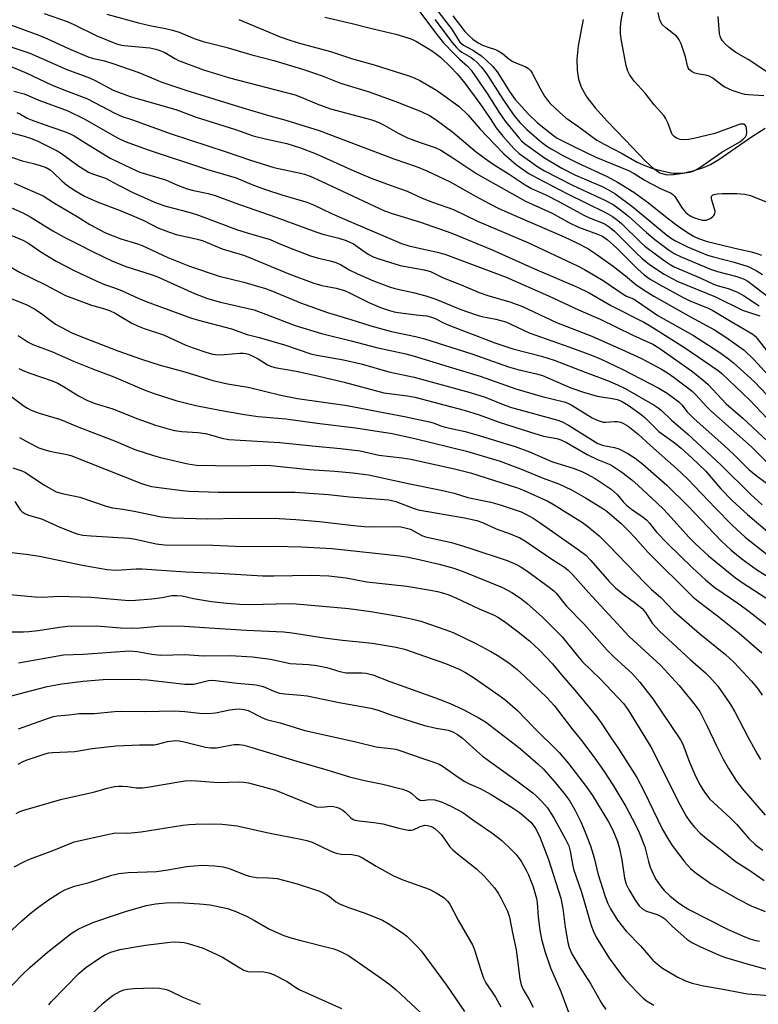
# Model space of a CAD drawing. Units: inches. Extents: x 1243763 to 1249763, y 489456 to 493456.
# Drawn here: x 1245159 to 1245363, y 492254 to 492525 of the extents above; entities that cross this region are included whole.
import ezdxf

# ---------------------------------------------------------------- set-up
doc = ezdxf.new("R2010")
doc.units = ezdxf.units.IN
doc.header["$MEASUREMENT"] = 0
doc.layers.add('HYDRO-Single Line Stream', color=4, linetype='Continuous')
doc.layers.add('Undefined', color=1, linetype='Continuous')

msp = doc.modelspace()

# ---------------------------------------------------------------- linework, layer by layer
at = {"layer": 'HYDRO-Single Line Stream'}
msp.add_lwpolyline([(1245314.37, 492525.16), (1245313.04, 492517.93), (1245312.71, 492514.28), (1245312.74, 492511.21), (1245313.1, 492508.71), (1245313.84, 492506.53), (1245315.45, 492503.8), (1245317.69, 492500.86), (1245320.99, 492497.13), (1245325.95, 492491.99), (1245331.66, 492486.06), (1245333.67, 492484.2), (1245335.57, 492482.91), (1245337.46, 492482.36), (1245339.29, 492482.42), (1245341.92, 492482.82), (1245345.01, 492483.53), (1245347.59, 492484.34), (1245349.5, 492485.22), (1245351.84, 492486.6), (1245360.78, 492492.82), (1245364.6, 492495.18)], dxfattribs=at)
at = {"layer": 'Undefined'}
for points, elevation in [([(1245152.99, 492524.98), (1245164.39, 492520.85), (1245166.72, 492519.89), (1245172.53, 492517.19), (1245178.17, 492514.8), (1245179.45, 492514.43), (1245182.5, 492513.76), (1245184.76, 492513.03), (1245191.96, 492510.53), (1245198.29, 492507.87), (1245205.17, 492505.62), (1245220.58, 492500.78), (1245228.01, 492498.58), (1245232.47, 492497.45), (1245241.62, 492494.59), (1245262.24, 492486.8), (1245268.62, 492484.53), (1245271.28, 492483.49), (1245277.77, 492480.42), (1245284.69, 492476.46), (1245288.53, 492474.4), (1245291.17, 492473.08), (1245297.05, 492470.48), (1245309.2, 492465.28), (1245312.89, 492463.5), (1245315.69, 492462), (1245317.67, 492460.76), (1245322.67, 492457.2), (1245326.1, 492454.48), (1245328.89, 492452.13), (1245331.19, 492450.52), (1245333.88, 492448.87), (1245343.98, 492443.21), (1245350.57, 492439.63), (1245353.76, 492437.56), (1245358.77, 492433.96), (1245361.57, 492431.36), (1245368.24, 492423.99)], 210), ([(1245165.79, 492526.84), (1245172.15, 492524.59), (1245173.98, 492523.8), (1245180.35, 492520.7), (1245185.73, 492518.48), (1245186.79, 492518.19), (1245187.88, 492518.01), (1245194.92, 492517.32), (1245196.65, 492517.02), (1245197.75, 492516.63), (1245199.09, 492516.04), (1245201.86, 492514.43), (1245202.9, 492513.91), (1245209.74, 492511.29), (1245216.93, 492509.12), (1245234.98, 492504.37), (1245236.66, 492503.78), (1245240.96, 492501.94), (1245244.79, 492500.58), (1245255.11, 492497.82), (1245256.47, 492497.41), (1245258.04, 492496.78), (1245259.53, 492496.04), (1245263.43, 492493.83), (1245265.95, 492492.59), (1245269.48, 492491.22), (1245273.61, 492489.84), (1245275.18, 492489.12), (1245278.46, 492487.07), (1245285.09, 492482.65), (1245298.51, 492475.1), (1245305.82, 492471.77), (1245310.45, 492469.24), (1245313.12, 492467.89), (1245318.34, 492466.03), (1245319.77, 492465.4), (1245321.13, 492464.43), (1245323.49, 492462.35), (1245329.45, 492456.3), (1245331.27, 492454.8), (1245332.89, 492453.61), (1245335.31, 492452.19), (1245341.95, 492448.54), (1245343.67, 492447.74), (1245348.87, 492445.57), (1245350.13, 492444.96), (1245355.22, 492441.86), (1245361.14, 492438.4), (1245361.8, 492437.88), (1245362.38, 492437.26), (1245368.07, 492429.99)], 208), ([(1245183.14, 492526.64), (1245191.81, 492524.23), (1245194.94, 492523.5), (1245199.29, 492522.7), (1245201.17, 492522.27), (1245203, 492521.66), (1245207.15, 492519.98), (1245209.65, 492519.07), (1245215.95, 492517.51), (1245223.06, 492515.43), (1245229.14, 492513.91), (1245236.74, 492511.59), (1245240.35, 492510.4), (1245242.5, 492509.62), (1245247.48, 492507.61), (1245255.38, 492505.25), (1245263.26, 492502.38), (1245269.71, 492499.79), (1245272.02, 492498.7), (1245273.91, 492497.5), (1245278.44, 492494.08), (1245285.04, 492488.62), (1245287.39, 492486.83), (1245289.64, 492485.27), (1245294, 492482.51), (1245298.43, 492479.58), (1245300.16, 492478.62), (1245304.29, 492476.73), (1245307.33, 492475.22), (1245314.74, 492471.14), (1245316.2, 492470.48), (1245319.46, 492469.19), (1245320.47, 492468.7), (1245321.57, 492468.05), (1245323.05, 492466.82), (1245329.01, 492460.81), (1245330.69, 492459.25), (1245332.74, 492457.66), (1245336.76, 492454.98), (1245338.72, 492453.85), (1245340.48, 492452.98), (1245350.86, 492448.75), (1245358.34, 492445.06), (1245359.45, 492444.63), (1245363.12, 492443.46)], 206), ([(1245219.49, 492525.16), (1245230.88, 492520.44), (1245233.82, 492519.38), (1245236.23, 492518.64), (1245244.8, 492516.37), (1245250.82, 492514.29), (1245256.77, 492512.64), (1245266.35, 492509.64), (1245267.86, 492509.07), (1245269.36, 492508.37), (1245273.94, 492505.66), (1245275.92, 492504.35), (1245280.23, 492501.17), (1245282.74, 492498.8), (1245286.06, 492494.92), (1245290.03, 492490.67), (1245292.54, 492488.12), (1245296.02, 492485.14), (1245299.47, 492482.75), (1245301.65, 492481.48), (1245310.07, 492477.07), (1245320.57, 492471.95), (1245322.51, 492470.88), (1245323.92, 492469.86), (1245324.98, 492468.96), (1245330.31, 492463.68), (1245331.4, 492462.69), (1245336.76, 492458.68), (1245338.35, 492457.6), (1245339.51, 492457.02), (1245346.82, 492453.87), (1245350.38, 492452.21), (1245351.61, 492451.77), (1245354.39, 492451.03), (1245356.94, 492450.03), (1245358.59, 492449.09), (1245362.95, 492446.24)], 204), ([(1245243.21, 492525.86), (1245250.75, 492524.12), (1245256.51, 492522.59), (1245262.81, 492521.16), (1245266.09, 492520.16), (1245267.15, 492519.74), (1245268.43, 492519.07), (1245271.72, 492517.22), (1245272.91, 492516.46), (1245275.1, 492514.79), (1245277.97, 492512.07), (1245279.72, 492510.17), (1245281.78, 492507.64), (1245285.88, 492502.04), (1245288.59, 492498.16), (1245290.43, 492495.35), (1245292.24, 492493.01), (1245295.42, 492489.48), (1245296.81, 492488.26), (1245298.32, 492487.12), (1245301.94, 492484.56), (1245303.73, 492483.49), (1245311.45, 492479.53), (1245320.36, 492475.38), (1245322.72, 492474.15), (1245324.35, 492472.99), (1245326.9, 492470.95), (1245331.83, 492466.47), (1245334.14, 492464.51), (1245337.85, 492461.74), (1245339.47, 492460.68), (1245341.39, 492459.73), (1245349.51, 492456.3), (1245351.43, 492455.68), (1245356.76, 492454.3), (1245358.82, 492453.58), (1245359.76, 492453.03), (1245360.96, 492452.15), (1245366.48, 492447.88)], 202), ([(1245156.95, 492512.08), (1245161.04, 492510.37), (1245168.07, 492507.08), (1245172.46, 492505.3), (1245177.59, 492503.38), (1245185.28, 492499.31), (1245187.29, 492498.42), (1245190.16, 492497.47), (1245200.82, 492493.65), (1245216.01, 492488.7), (1245222.4, 492486.46), (1245229.1, 492484.37), (1245236.52, 492482.79), (1245237.63, 492482.49), (1245239.18, 492481.94), (1245242.33, 492480.55), (1245259.64, 492472.45), (1245261.76, 492471.7), (1245269.54, 492469.27), (1245278.17, 492466.28), (1245289.37, 492461.69), (1245300.99, 492456.46), (1245312.87, 492451.34), (1245316.07, 492449.85), (1245322.21, 492446.22), (1245331.11, 492441.68), (1245332.85, 492440.71), (1245342.34, 492434.74), (1245351.59, 492428.41), (1245352.6, 492427.53), (1245360.31, 492420.25), (1245365.14, 492415.12)], 214), ([(1245157.49, 492505.46), (1245160.32, 492504.66), (1245164.39, 492502.96), (1245172.37, 492500.03), (1245176.81, 492497.82), (1245186, 492492.57), (1245188.15, 492491.57), (1245194.54, 492489.26), (1245210.61, 492483.88), (1245218.71, 492481.5), (1245223.52, 492479.53), (1245227.13, 492478.18), (1245231.33, 492476.86), (1245238.23, 492474.83), (1245240.07, 492474.07), (1245244.86, 492471.76), (1245248.65, 492470.08), (1245264.31, 492463.45), (1245266.36, 492462.8), (1245274.15, 492461.05), (1245276.24, 492460.47), (1245282.19, 492458.3), (1245293.21, 492454.12), (1245304.85, 492449), (1245313.14, 492445.13), (1245319.12, 492442.53), (1245328.11, 492438.11), (1245333.58, 492435.68), (1245335.27, 492434.61), (1245344.3, 492428.31), (1245347.43, 492425.85), (1245348.87, 492424.5), (1245353.79, 492419.23), (1245358.45, 492415.26), (1245366.59, 492407.64)], 216), ([(1245158.29, 492499.56), (1245159.28, 492499.11), (1245161.15, 492498.01), (1245162.5, 492497.41), (1245165.31, 492496.39), (1245171.2, 492494.43), (1245172.81, 492493.78), (1245174.09, 492493.08), (1245177.29, 492491.06), (1245184.02, 492486.98), (1245189.78, 492484.15), (1245192.21, 492483.08), (1245199.26, 492480.94), (1245202.55, 492479.48), (1245205.24, 492478.52), (1245206.97, 492478.07), (1245211.06, 492477.22), (1245212.98, 492476.65), (1245218.37, 492474.65), (1245229.68, 492470.67), (1245240.74, 492466.59), (1245242.67, 492465.99), (1245247.08, 492464.85), (1245249.09, 492464.21), (1245250.28, 492463.73), (1245251.09, 492463.3), (1245254.33, 492461.02), (1245255.31, 492460.4), (1245256.56, 492459.78), (1245258.07, 492459.2), (1245263.99, 492457.39), (1245270.56, 492456.14), (1245272.34, 492455.67), (1245275.64, 492454.02), (1245280.76, 492452.01), (1245285.73, 492449.89), (1245288.14, 492449.09), (1245294.47, 492447.22), (1245297.7, 492446.02), (1245307.07, 492441.67), (1245316.8, 492437.83), (1245326.04, 492433.75), (1245330.49, 492431.66), (1245335.99, 492428.75), (1245337.66, 492427.76), (1245339.5, 492426.47), (1245344.44, 492422.73), (1245345.51, 492421.72), (1245348.37, 492418.51), (1245349.63, 492417.27), (1245360.78, 492407.39), (1245365.9, 492402.28)], 218), ([(1245156.58, 492494.06), (1245160.3, 492493.02), (1245162.06, 492492.42), (1245164.08, 492491.6), (1245169.42, 492488.96), (1245170.64, 492488.2), (1245175.37, 492484.78), (1245177.04, 492483.68), (1245178.08, 492483.11), (1245179.17, 492482.65), (1245182.69, 492481.44), (1245186.18, 492479.55), (1245190.31, 492477.45), (1245196.67, 492474.6), (1245199.33, 492473.71), (1245206.06, 492471.97), (1245208.41, 492471.26), (1245218.81, 492467.31), (1245221.78, 492466.36), (1245228.09, 492464.56), (1245230.78, 492463.31), (1245233.25, 492462.27), (1245239.28, 492460.03), (1245241.13, 492459.47), (1245244.65, 492458.66), (1245246.24, 492458.18), (1245247.53, 492457.62), (1245249.94, 492456.14), (1245252.16, 492455.04), (1245256.62, 492453.15), (1245260.99, 492451.43), (1245262.54, 492450.98), (1245267.51, 492449.94), (1245271.03, 492449.02), (1245273.81, 492448.08), (1245280.71, 492445.25), (1245284.65, 492443.81), (1245286.45, 492443.31), (1245290.37, 492442.56), (1245293.05, 492441.83), (1245294.51, 492441.21), (1245299.56, 492438.74), (1245310.47, 492434.96), (1245316.71, 492432.6), (1245319.36, 492431.49), (1245325.13, 492428.77), (1245335.28, 492423.56), (1245337.56, 492422.15), (1245340.81, 492419.73), (1245341.6, 492418.93), (1245343.08, 492417), (1245344.88, 492415.17), (1245353.24, 492407.75), (1245355.92, 492405.24), (1245360.06, 492401.14), (1245362.14, 492399.48), (1245368.76, 492394.57)], 220), ([(1245154.46, 492488), (1245159.75, 492486.24), (1245162.85, 492485.51), (1245164.77, 492484.95), (1245166.37, 492484.37), (1245167.51, 492483.71), (1245168.35, 492483.03), (1245170.75, 492480.64), (1245172.07, 492479.5), (1245174.47, 492477.89), (1245176.96, 492476.45), (1245180.43, 492474.93), (1245186.74, 492472.54), (1245190.12, 492471.14), (1245193.27, 492469.71), (1245197.17, 492467.76), (1245200.06, 492466.6), (1245202.24, 492465.88), (1245208.07, 492464.62), (1245209.66, 492464.18), (1245214.94, 492461.9), (1245220.76, 492460.16), (1245222.41, 492459.59), (1245233.29, 492455.04), (1245240.13, 492452.43), (1245242.36, 492451.81), (1245246.36, 492451.09), (1245248.58, 492450.49), (1245250.19, 492449.76), (1245255.35, 492447.12), (1245258.5, 492445.79), (1245261, 492444.92), (1245262.27, 492444.56), (1245263.37, 492444.36), (1245268.42, 492443.72), (1245271.21, 492443.47), (1245272.56, 492443.14), (1245273.6, 492442.72), (1245276.08, 492441.43), (1245277.37, 492440.85), (1245290.03, 492436.05), (1245294.98, 492434.38), (1245302.92, 492432.35), (1245306.4, 492431.27), (1245314.97, 492427.89), (1245321.16, 492425.62), (1245323.88, 492424.48), (1245325.98, 492423.43), (1245333.96, 492418.81), (1245335.09, 492418.12), (1245335.92, 492417.49), (1245338.67, 492414.82), (1245343.15, 492410.97), (1245352.41, 492402.29), (1245360.67, 492394.19), (1245363.79, 492391.33)], 222), ([(1245157.56, 492480.07), (1245165.52, 492476.53), (1245168.67, 492474.52), (1245174.95, 492470.87), (1245178.4, 492468.64), (1245182.76, 492466.32), (1245186.93, 492464.67), (1245191.31, 492463.4), (1245192.84, 492462.88), (1245199.92, 492459.52), (1245205.86, 492457.17), (1245214.09, 492454.36), (1245220.86, 492452.72), (1245226.82, 492451.01), (1245228.73, 492450.28), (1245236.47, 492447.08), (1245243.93, 492444.41), (1245250.38, 492442.5), (1245255.89, 492440.73), (1245259.58, 492439.69), (1245261.58, 492439.19), (1245268.19, 492437.78), (1245270.38, 492437.2), (1245283.72, 492432.97), (1245293.85, 492429.43), (1245296.41, 492428.69), (1245301.52, 492427.51), (1245303.19, 492427.04), (1245311.01, 492423.66), (1245314.5, 492422.44), (1245318.26, 492421.34), (1245322.43, 492420.7), (1245323.81, 492420.37), (1245325.02, 492419.93), (1245326.86, 492418.86), (1245330.07, 492416.56), (1245331.39, 492415.42), (1245335.29, 492411.61), (1245339.89, 492408.27), (1245341.45, 492406.98), (1245344.34, 492404.34), (1245348.1, 492400.75), (1245352.34, 492395.81), (1245355.5, 492392.52), (1245359.7, 492388.71), (1245366.46, 492382.97)], 224), ([(1245155.82, 492473.7), (1245159.92, 492471.89), (1245162.15, 492470.65), (1245168.23, 492466.89), (1245171.3, 492465.16), (1245175.58, 492463.08), (1245178.93, 492461.31), (1245184.66, 492458.55), (1245188.62, 492457), (1245195.05, 492454.96), (1245196.87, 492454.32), (1245207.29, 492449.65), (1245210.84, 492448.29), (1245214.46, 492447.25), (1245223.71, 492445.11), (1245235.04, 492440.83), (1245242.3, 492438.57), (1245250.5, 492436.56), (1245257.41, 492434.76), (1245265.49, 492433), (1245267.54, 492432.48), (1245277.43, 492429.36), (1245285.99, 492426.84), (1245295.84, 492423.38), (1245303.12, 492421.27), (1245309.19, 492419.75), (1245310.18, 492419.37), (1245311.1, 492418.91), (1245316.91, 492415.36), (1245318.24, 492414.71), (1245319.34, 492414.29), (1245319.9, 492414.15), (1245320.67, 492414.11), (1245323.08, 492414.29), (1245323.89, 492414.29), (1245324.75, 492414.11), (1245325.57, 492413.8), (1245326.81, 492413.03), (1245329.59, 492410.81), (1245333, 492407.69), (1245340.14, 492401.38), (1245343.13, 492398.5), (1245350.91, 492390.39), (1245355.42, 492385.82), (1245359.11, 492382.45), (1245365.56, 492377.25)], 226), ([(1245147.87, 492469.34), (1245159.94, 492464.34), (1245161.29, 492463.56), (1245164.89, 492461.1), (1245169.17, 492458.56), (1245174.24, 492455.9), (1245180.14, 492453.08), (1245182.46, 492452.09), (1245184.95, 492451.29), (1245187.11, 492450.47), (1245191.76, 492448.35), (1245193.97, 492447.46), (1245206.41, 492442.82), (1245208.36, 492442.24), (1245217.43, 492439.89), (1245221.83, 492438.32), (1245225.06, 492437.49), (1245232.07, 492435.45), (1245239.35, 492432.96), (1245240.96, 492432.61), (1245248.3, 492431.31), (1245253.21, 492430.19), (1245260.83, 492428.04), (1245267.82, 492426.52), (1245283.3, 492422.37), (1245287.41, 492421.04), (1245292.84, 492418.82), (1245294.65, 492418.19), (1245307.39, 492414.66), (1245308.64, 492414.24), (1245310.38, 492413.31), (1245318.46, 492408.31), (1245320.04, 492407.68), (1245323.03, 492407.18), (1245324.28, 492406.79), (1245326.77, 492405.53), (1245328.72, 492404.25), (1245330.82, 492402.61), (1245337.48, 492396.8), (1245343.35, 492390.95), (1245352.49, 492381.44), (1245355.24, 492378.87), (1245358.11, 492376.47), (1245362.15, 492373.52), (1245369.17, 492369.07)], 228), ([(1245151.7, 492459.74), (1245159.23, 492455.38), (1245166.21, 492451.99), (1245171.73, 492449.12), (1245178.91, 492446.45), (1245182.16, 492445.51), (1245183.84, 492444.93), (1245185.39, 492444.18), (1245189.96, 492441.49), (1245191.52, 492440.71), (1245193.38, 492439.98), (1245198.69, 492438.2), (1245204.91, 492435.41), (1245206.86, 492434.67), (1245210.66, 492433.38), (1245212.34, 492432.92), (1245213.8, 492432.75), (1245215.54, 492432.82), (1245219.81, 492433.17), (1245220.64, 492433.18), (1245221.44, 492433.07), (1245222.19, 492432.86), (1245223.36, 492432.36), (1245224.83, 492431.58), (1245227.43, 492429.99), (1245228.25, 492429.63), (1245229.38, 492429.25), (1245235.33, 492428.23), (1245241.21, 492426.95), (1245248.53, 492425.15), (1245259.48, 492422.28), (1245265.95, 492421.39), (1245267.99, 492421.02), (1245281.6, 492417.45), (1245285.71, 492416.15), (1245291.3, 492414.15), (1245299.63, 492411.45), (1245303.52, 492410.32), (1245307.11, 492409.61), (1245308.21, 492409.27), (1245309.8, 492408.53), (1245315.56, 492405.25), (1245318.37, 492403.9), (1245322.02, 492402.34), (1245323.45, 492401.5), (1245325.11, 492400.32), (1245327.79, 492398.26), (1245329.61, 492396.7), (1245334.72, 492391.91), (1245336.61, 492390.03), (1245338.6, 492387.95), (1245343.67, 492382.33), (1245345.22, 492380.74), (1245349, 492377.31), (1245354.43, 492372.76), (1245356.41, 492371.19), (1245358.23, 492369.91), (1245371.58, 492361.28)], 230), ([(1245155.83, 492448.65), (1245161.03, 492446.47), (1245162.99, 492445.49), (1245164.8, 492444.33), (1245167.82, 492442.02), (1245168.99, 492441.2), (1245173.63, 492438.73), (1245177.14, 492437.28), (1245186.11, 492433.81), (1245192.65, 492431.5), (1245197.8, 492429.88), (1245204.59, 492428.06), (1245212.35, 492425.61), (1245216.35, 492424.75), (1245222.05, 492423.82), (1245231.06, 492421.59), (1245235.64, 492420.72), (1245249.35, 492418.78), (1245258.38, 492416.96), (1245265.15, 492415.74), (1245272.06, 492414.24), (1245273.08, 492413.95), (1245275.16, 492413.15), (1245276.4, 492412.76), (1245281.84, 492411.59), (1245285.13, 492410.68), (1245295.64, 492407.41), (1245299.6, 492405.93), (1245305.94, 492403.2), (1245311.63, 492401.51), (1245314.04, 492400.54), (1245315.53, 492399.83), (1245317.74, 492398.58), (1245322.16, 492395.66), (1245323.85, 492394.13), (1245325.42, 492392.21), (1245326.37, 492391.24), (1245327.78, 492390.13), (1245330.72, 492388.1), (1245331.84, 492387.21), (1245332.7, 492386.32), (1245334.63, 492383.81), (1245337.65, 492380.69), (1245344.52, 492374), (1245348.18, 492370.64), (1245350.75, 492368.6), (1245357.31, 492364.05), (1245360.18, 492361.91), (1245365.62, 492357.71)], 232), ([(1245148.58, 492379.11), (1245160.85, 492377.74), (1245164.54, 492377.2), (1245176.89, 492374.63), (1245183.2, 492373.49), (1245185.72, 492373.37), (1245191.16, 492373.73), (1245192.83, 492373.74), (1245204.82, 492372.84), (1245213.99, 492372.54), (1245225.98, 492371.81), (1245229.14, 492371.79), (1245239.42, 492371.93), (1245244.32, 492371.76), (1245249.04, 492371.21), (1245254.8, 492370.16), (1245265.84, 492368.91), (1245272.32, 492367.84), (1245274.28, 492367.45), (1245275.68, 492367.07), (1245277.35, 492366.51), (1245279.52, 492365.62), (1245285.76, 492362.67), (1245289.9, 492360.95), (1245290.87, 492360.41), (1245292.76, 492359.18), (1245296.52, 492356.33), (1245299.62, 492353.82), (1245302.4, 492351.25), (1245305.96, 492347.55), (1245308.48, 492344.46), (1245312.14, 492340.29), (1245314.82, 492337.08), (1245318.17, 492332.93), (1245319.4, 492331.29), (1245322.04, 492327.19), (1245324.02, 492324.3), (1245329.17, 492316.2), (1245331.15, 492312.45), (1245336.29, 492301.84), (1245337.72, 492299.31), (1245338.99, 492297.45), (1245342.41, 492292.81), (1245344.01, 492291.09), (1245345.56, 492289.75), (1245349.67, 492286.86), (1245357.16, 492282.58), (1245360.72, 492280.79), (1245364.54, 492279.19)], 246), ([(1245153.36, 492366.92), (1245163.39, 492365.96), (1245165.41, 492365.92), (1245169.87, 492366.15), (1245178.76, 492365.92), (1245189.15, 492364.99), (1245191, 492365.05), (1245195.51, 492365.48), (1245198.37, 492365.82), (1245201.02, 492366.31), (1245202.42, 492366.38), (1245203.83, 492366.22), (1245206.97, 492365.55), (1245211.93, 492364.73), (1245216.19, 492364.27), (1245219.81, 492363.98), (1245222.62, 492363.87), (1245233.33, 492364.13), (1245235.29, 492364.1), (1245249.82, 492362.81), (1245255.88, 492361.94), (1245263.97, 492360.55), (1245267.43, 492359.85), (1245269.62, 492359.28), (1245276.56, 492356.9), (1245278.61, 492356.12), (1245284.83, 492353.12), (1245288.98, 492350.94), (1245290.74, 492349.91), (1245293.89, 492347.79), (1245296.2, 492345.96), (1245298.33, 492344.06), (1245304.38, 492338.21), (1245306.46, 492336.03), (1245311.17, 492329.75), (1245313.93, 492326.38), (1245317.34, 492321.87), (1245320.05, 492318.13), (1245322.62, 492314.14), (1245326.17, 492308.2), (1245328.74, 492303.3), (1245329.85, 492301.01), (1245331.45, 492297.06), (1245332.44, 492293), (1245332.92, 492291.46), (1245333.61, 492289.83), (1245334.39, 492288.25), (1245335.64, 492286.36), (1245336.74, 492285.02), (1245338.39, 492283.46), (1245340.59, 492281.68), (1245342.03, 492280.69), (1245343.75, 492279.7), (1245354.22, 492274.37), (1245358.33, 492272.49), (1245360.36, 492271.72), (1245361.68, 492271.31), (1245363.05, 492271.02)], 248), ([(1245155.09, 492356.31), (1245160.16, 492356.31), (1245161.62, 492356.39), (1245164.16, 492356.69), (1245170.01, 492357.64), (1245172.33, 492357.9), (1245180.22, 492357.98), (1245186.86, 492357.46), (1245190.29, 492357.31), (1245192.33, 492357.41), (1245197.39, 492357.88), (1245200.96, 492358.02), (1245204.48, 492357.89), (1245211.41, 492357.48), (1245221.51, 492356.78), (1245231.91, 492356.35), (1245234.18, 492356.08), (1245243.03, 492354.64), (1245248.07, 492354.02), (1245252.66, 492353.62), (1245256.28, 492353.17), (1245262.9, 492352.13), (1245265.16, 492351.6), (1245276.44, 492347.61), (1245280.24, 492346.02), (1245281.94, 492345.08), (1245284.44, 492343.55), (1245291.2, 492338.91), (1245292.82, 492337.67), (1245296.32, 492334.64), (1245300.65, 492330.13), (1245307.8, 492323.08), (1245310.33, 492320.03), (1245315.21, 492313.71), (1245316.94, 492311.22), (1245321.35, 492303.92), (1245322.56, 492301.66), (1245323.84, 492298.49), (1245324.41, 492296.56), (1245325.09, 492293.45), (1245325.78, 492288.45), (1245326.27, 492286.72), (1245326.97, 492285.25), (1245328.89, 492282.09), (1245329.87, 492280.78), (1245330.84, 492279.86), (1245331.86, 492279.34), (1245334.85, 492278.38), (1245336.07, 492277.78), (1245336.89, 492277.16), (1245339.03, 492275.07), (1245342.97, 492271.61), (1245344.38, 492270.66), (1245346.59, 492269.53), (1245351.73, 492267.32), (1245353.66, 492266.58), (1245359.87, 492264.7), (1245366.25, 492262.93)], 250), ([(1245158.71, 492347.75), (1245171.18, 492349.95), (1245176.59, 492350.15), (1245189.35, 492351.08), (1245191.5, 492350.91), (1245195.52, 492350.17), (1245197.99, 492349.89), (1245204.62, 492350.1), (1245209.73, 492349.73), (1245217.14, 492349.8), (1245223.24, 492349.4), (1245228.2, 492348.82), (1245233.67, 492347.64), (1245238.69, 492347.33), (1245240.97, 492347.05), (1245243.76, 492346.48), (1245247.34, 492345.43), (1245249.05, 492345.06), (1245250.18, 492344.99), (1245253.53, 492345.07), (1245254.57, 492344.98), (1245256.39, 492344.51), (1245261.09, 492342.63), (1245273.69, 492338.18), (1245277.71, 492336.59), (1245281.14, 492334.98), (1245285.45, 492332.75), (1245287.5, 492331.49), (1245297.01, 492324.14), (1245301.97, 492319.86), (1245303.44, 492318.49), (1245306.65, 492314.83), (1245309.53, 492311.29), (1245310.7, 492309.64), (1245312.13, 492307.22), (1245313.8, 492303.92), (1245314.99, 492301.07), (1245316.41, 492297.32), (1245317.21, 492294.95), (1245317.58, 492293.61), (1245318.45, 492289.74), (1245320.52, 492283.34), (1245321.19, 492281.45), (1245321.91, 492279.99), (1245323.91, 492276.82), (1245326.28, 492273.84), (1245330.19, 492269.73), (1245333.58, 492265.85), (1245334.88, 492264.69), (1245336.27, 492263.62), (1245340.28, 492261.25), (1245342.61, 492260.14), (1245344.49, 492259.44), (1245347.62, 492258.69), (1245352.45, 492257.88), (1245359.67, 492256.55), (1245366.86, 492255.98)], 252), ([(1245154.71, 492338.17), (1245166.67, 492341.22), (1245170.7, 492342), (1245176.56, 492342.7), (1245182.06, 492343.17), (1245190.3, 492343.33), (1245194.27, 492343.11), (1245204.58, 492341.88), (1245207.07, 492341.95), (1245211.15, 492342.92), (1245212.31, 492343.02), (1245219.06, 492342.19), (1245224.24, 492341.76), (1245226.23, 492341.27), (1245229.56, 492339.78), (1245230.67, 492339.44), (1245232.14, 492339.25), (1245236.6, 492338.91), (1245238.3, 492338.68), (1245247.19, 492336.87), (1245255.87, 492335.28), (1245257.86, 492334.72), (1245261.36, 492333.48), (1245270.69, 492330.48), (1245273.85, 492329.78), (1245277.16, 492329.22), (1245278.46, 492328.78), (1245279.74, 492328.03), (1245281.19, 492327), (1245284.97, 492323.48), (1245286.69, 492322.01), (1245296.49, 492314.98), (1245300.55, 492311.93), (1245301.43, 492311.16), (1245303.06, 492309.53), (1245304.56, 492307.78), (1245305.54, 492306.34), (1245306.28, 492305.07), (1245309.57, 492299.15), (1245310.43, 492297.32), (1245310.85, 492295.83), (1245311.45, 492292.29), (1245311.78, 492290.92), (1245313.93, 492284.59), (1245316.64, 492275.32), (1245317.23, 492273.73), (1245317.95, 492272.14), (1245321.61, 492266.34), (1245324.68, 492262.09), (1245326.12, 492260.41), (1245329.25, 492257.05), (1245330.84, 492255.45), (1245331.86, 492254.61), (1245333.9, 492253.41)], 254), ([(1245158.73, 492329.57), (1245166.99, 492332.53), (1245168.39, 492332.98), (1245169.4, 492333.2), (1245172.69, 492333.41), (1245175.44, 492333.82), (1245179.61, 492333.84), (1245185.25, 492334.38), (1245186.89, 492334.46), (1245193.35, 492334.36), (1245201.69, 492334.59), (1245204.62, 492334.39), (1245208.61, 492333.91), (1245211.14, 492333.78), (1245213.09, 492334.02), (1245217.02, 492334.82), (1245218.44, 492335.03), (1245219.58, 492335.1), (1245220.99, 492334.96), (1245222.03, 492334.65), (1245225.82, 492332.72), (1245227.13, 492332.14), (1245230.85, 492331.24), (1245237.68, 492329.1), (1245251.34, 492326.12), (1245257.35, 492324.62), (1245258.81, 492324.42), (1245261.38, 492324.2), (1245262.78, 492323.95), (1245264.44, 492323.47), (1245269.97, 492321.46), (1245273.76, 492320.26), (1245274.76, 492319.82), (1245275.86, 492319.19), (1245279.92, 492316.25), (1245281.82, 492315.05), (1245282.84, 492314.52), (1245286.05, 492313.11), (1245289.03, 492311.52), (1245295.09, 492307.74), (1245296.76, 492306.6), (1245297.88, 492305.73), (1245299.99, 492303.82), (1245300.93, 492302.67), (1245301.56, 492301.69), (1245302.58, 492299.58), (1245304.88, 492293.53), (1245308.23, 492282.93), (1245308.84, 492280.01), (1245309.48, 492274.94), (1245310.19, 492270.69), (1245310.54, 492269.33), (1245311.25, 492267.55), (1245313.18, 492264.32), (1245316.52, 492259.16), (1245319.49, 492253.92), (1245320.62, 492252.24)], 256), ([(1245158.68, 492319.87), (1245159.83, 492320.49), (1245160.85, 492320.92), (1245166.1, 492322.67), (1245167.13, 492322.93), (1245168.16, 492323.06), (1245174.28, 492323.31), (1245179.05, 492324.17), (1245185.72, 492324.87), (1245192.13, 492325.15), (1245196.18, 492325.19), (1245197.04, 492325.34), (1245199.86, 492326.08), (1245202.08, 492326.34), (1245202.92, 492326.28), (1245204.05, 492326.07), (1245210.27, 492324.55), (1245211.66, 492324.32), (1245213.31, 492324.39), (1245217.19, 492325.13), (1245218.24, 492325.27), (1245219.56, 492325.26), (1245220.87, 492325.05), (1245222.78, 492324.55), (1245235.47, 492320.64), (1245243.76, 492318.3), (1245249.98, 492316.31), (1245254.13, 492315.35), (1245259.22, 492314.36), (1245264.6, 492312.94), (1245265.94, 492312.5), (1245266.65, 492312.15), (1245267.21, 492311.74), (1245268.56, 492310.45), (1245269.45, 492309.96), (1245270.18, 492309.85), (1245271.95, 492310.15), (1245273.53, 492310.01), (1245275.56, 492309.36), (1245278.11, 492308.21), (1245281.21, 492306.51), (1245284.3, 492304.27), (1245289.23, 492300.96), (1245290.83, 492299.76), (1245291.96, 492298.8), (1245294.6, 492296.36), (1245295.92, 492294.94), (1245296.78, 492293.88), (1245297.41, 492292.92), (1245298.69, 492290.66), (1245299.32, 492289.33), (1245300.62, 492286.01), (1245301.58, 492282.82), (1245301.75, 492281.73), (1245302.05, 492277.69), (1245302.45, 492274.11), (1245302.97, 492271.59), (1245303.8, 492268.28), (1245305.38, 492263.68), (1245308.3, 492257.15), (1245310.39, 492251.5)], 258), ([(1245158.09, 492306.25), (1245159.12, 492306.76), (1245160.23, 492307.18), (1245170.7, 492310.24), (1245179.46, 492312.14), (1245183.22, 492313.21), (1245185.18, 492313.67), (1245186.31, 492313.81), (1245187.42, 492313.79), (1245188.82, 492313.67), (1245191.21, 492313.32), (1245192.96, 492313.32), (1245194.32, 492313.49), (1245203.46, 492315.11), (1245204.62, 492315.24), (1245206.41, 492315.31), (1245207.86, 492315.25), (1245213.75, 492314.75), (1245219.65, 492314.97), (1245220.75, 492314.91), (1245222.14, 492314.69), (1245226.96, 492313.46), (1245229.62, 492312.65), (1245239.56, 492308.59), (1245240.91, 492308.12), (1245242.15, 492307.98), (1245244.86, 492308.25), (1245245.63, 492308.2), (1245246.41, 492308.03), (1245247.19, 492307.7), (1245248.17, 492307.13), (1245248.83, 492306.61), (1245250.33, 492305.01), (1245251, 492304.58), (1245251.52, 492304.4), (1245252.65, 492304.2), (1245256.7, 492303.77), (1245259.2, 492303.36), (1245260.57, 492303.06), (1245263.57, 492302.18), (1245266.16, 492301.67), (1245267.01, 492301.64), (1245267.53, 492301.74), (1245269.47, 492302.64), (1245270.72, 492302.99), (1245271.47, 492302.96), (1245272.22, 492302.78), (1245272.95, 492302.44), (1245273.64, 492301.98), (1245274.61, 492301.14), (1245275.33, 492300.36), (1245277.69, 492297.1), (1245278.44, 492296.23), (1245279.75, 492295.12), (1245285.02, 492291), (1245287.12, 492288.96), (1245289.94, 492285.71), (1245290.97, 492284.27), (1245291.7, 492283), (1245293.55, 492279.34), (1245294.11, 492277.68), (1245294.95, 492273.35), (1245295.95, 492268.69), (1245296.97, 492260.69), (1245297.33, 492258.98), (1245297.86, 492257.74), (1245299.55, 492254.95), (1245300.64, 492252.86)], 260), ([(1245157.56, 492291.52), (1245160.44, 492293.03), (1245162.03, 492293.75), (1245168.53, 492296.16), (1245174.12, 492298.43), (1245184.13, 492300.68), (1245185.48, 492300.88), (1245188.92, 492300.86), (1245192.57, 492301.18), (1245204.06, 492303), (1245205.78, 492303.22), (1245207.52, 492303.32), (1245212.55, 492303.37), (1245214.92, 492303.28), (1245219.05, 492302.84), (1245228.05, 492300.82), (1245236.55, 492299.19), (1245238.27, 492298.76), (1245239.67, 492298.3), (1245244.67, 492295.94), (1245246.31, 492295.28), (1245247.66, 492295.04), (1245250.64, 492294.92), (1245252.49, 492294.53), (1245253.54, 492294.06), (1245257.32, 492291.75), (1245262.14, 492289.07), (1245265.01, 492287.84), (1245272, 492285.39), (1245273.91, 492284.36), (1245276.07, 492282.99), (1245277.03, 492282.11), (1245277.68, 492281.27), (1245279.99, 492276.81), (1245284, 492269.87), (1245284.59, 492268.42), (1245286.07, 492263.31), (1245286.96, 492260.8), (1245287.6, 492259.58), (1245290.2, 492255.56), (1245291.73, 492252.9)], 262), ([(1245154.33, 492271.69), (1245159.66, 492276.65), (1245161.9, 492278.54), (1245163.95, 492280.19), (1245167.03, 492282.42), (1245170.01, 492284.38), (1245171.54, 492285.21), (1245174.18, 492286.23), (1245178.19, 492287.23), (1245184.52, 492289.25), (1245186.41, 492289.71), (1245189, 492289.96), (1245196.78, 492290.27), (1245199.89, 492290.67), (1245205.03, 492291.59), (1245209.3, 492291.98), (1245212.86, 492291.83), (1245215.21, 492291.57), (1245217.09, 492290.99), (1245220.92, 492289.39), (1245222.33, 492288.94), (1245224.35, 492288.61), (1245227.7, 492288.54), (1245230.04, 492288.31), (1245235.53, 492286.87), (1245239.79, 492285.51), (1245241.72, 492284.8), (1245243.78, 492283.84), (1245244.48, 492283.37), (1245246.2, 492281.9), (1245247.43, 492281.23), (1245250.03, 492280.22), (1245254.35, 492278.78), (1245259.11, 492276.84), (1245260.65, 492275.95), (1245264.63, 492273.31), (1245265.78, 492272.38), (1245267.72, 492270.53), (1245268.77, 492269.47), (1245269.72, 492268.35), (1245276.76, 492258.95), (1245281.7, 492251.65)], 264), ([(1245154.78, 492256.65), (1245159.77, 492261.8), (1245161.84, 492263.79), (1245166.75, 492268.02), (1245171.52, 492271.82), (1245173.31, 492273.15), (1245175.21, 492274.32), (1245176.79, 492275.09), (1245179.51, 492276.24), (1245185.24, 492278.24), (1245188.52, 492279.28), (1245194.08, 492280.86), (1245196.56, 492281.33), (1245199.36, 492281.57), (1245202.84, 492281.66), (1245208.66, 492281.33), (1245211.55, 492281.05), (1245216.38, 492280.05), (1245218.24, 492279.37), (1245221.56, 492277.91), (1245223.78, 492276.78), (1245227.98, 492274.36), (1245231.88, 492272.65), (1245233.51, 492272.09), (1245236.56, 492271.21), (1245245.68, 492268.92), (1245247.32, 492268.27), (1245249.7, 492267.06), (1245258.86, 492260.76), (1245261.19, 492259.02), (1245262.84, 492257.62), (1245270.97, 492250.1)], 266), ([(1245167.13, 492253.53), (1245167.89, 492254.4), (1245175.51, 492262.18), (1245177.3, 492263.78), (1245181.06, 492266.4), (1245182.53, 492267.32), (1245184.16, 492267.98), (1245186.73, 492268.71), (1245193.73, 492269.96), (1245200.55, 492270.79), (1245201.75, 492270.86), (1245203.24, 492270.8), (1245204.43, 492270.68), (1245205.56, 492270.42), (1245209.69, 492269.1), (1245212.09, 492268.05), (1245214.97, 492266.63), (1245219.3, 492263.95), (1245220.86, 492263.09), (1245221.66, 492262.75), (1245222.54, 492262.58), (1245225.22, 492262.64), (1245226.37, 492262.57), (1245227.73, 492262.28), (1245229.05, 492261.83), (1245232.85, 492259.92), (1245235.2, 492258.26), (1245236.14, 492257.73), (1245247.82, 492252.48)], 268), ([(1245178.59, 492250.6), (1245182.09, 492253.95), (1245183.67, 492255.27), (1245184.87, 492256.13), (1245186.67, 492257.17), (1245187.75, 492257.6), (1245188.82, 492257.81), (1245190.48, 492258.01), (1245195.95, 492258.2), (1245197.66, 492258.13), (1245199.57, 492257.74), (1245200.62, 492257.3), (1245204.24, 492255.53), (1245208.85, 492253.63)], 270)]:
    msp.add_lwpolyline(points, dxfattribs=dict(at, elevation=elevation))
for points in [[(1245269.01, 492527.75, 200), (1245274.1, 492521.02, 200), (1245275.93, 492518.77, 200), (1245278.83, 492515.71, 200), (1245280.33, 492514.26, 200), (1245282.48, 492512.37, 200), (1245283.52, 492511.22, 200), (1245287.99, 492504.79, 200), (1245291.27, 492499.55, 200), (1245292.92, 492497.14, 200), (1245296.69, 492492.54, 200), (1245297.49, 492491.67, 200), (1245298.28, 492490.95, 200), (1245303.74, 492487.02, 200), (1245308.49, 492484.23, 200), (1245312.29, 492482.28, 200), (1245319.65, 492479.15, 200), (1245321.19, 492478.34, 200), (1245323.15, 492477.17, 200), (1245328.22, 492473.46, 200), (1245337.37, 492465.83, 200), (1245338.53, 492464.94, 200), (1245339.69, 492464.21, 200), (1245343.21, 492462.46, 200), (1245348.73, 492460.18, 200), (1245350.31, 492459.7, 200), (1245356.04, 492458.25, 200), (1245359.86, 492457.06, 200), (1245362.12, 492455.98, 200), (1245363.84, 492454.9, 200)], [(1245273.99, 492527.89, 196), (1245278.07, 492522.61, 196), (1245279.93, 492519.62, 196), (1245280.44, 492518.92, 196), (1245281.4, 492518.12, 196), (1245283.97, 492516.72, 196), (1245286.34, 492515.12, 196), (1245287.62, 492514.09, 196), (1245289.55, 492512.24, 196), (1245290.74, 492510.79, 196), (1245294.29, 492505.05, 196), (1245295.69, 492503.15, 196), (1245299.3, 492499.03, 196), (1245301.86, 492496.73, 196), (1245306.26, 492493.17, 196), (1245307.29, 492492.48, 196), (1245308.52, 492491.8, 196), (1245311.63, 492490.23, 196), (1245317.92, 492487.25, 196), (1245326.91, 492483.5, 196), (1245328.47, 492482.67, 196), (1245331.19, 492480.97, 196), (1245332.71, 492480.12, 196), (1245336.07, 492478.41, 196), (1245338.7, 492477.26, 196), (1245339.11, 492476.96, 196), (1245339.67, 492476.33, 196), (1245341.69, 492473.11, 196), (1245342.63, 492472.02, 196), (1245343.28, 492471.47, 196), (1245344.06, 492470.97, 196), (1245345.14, 492470.48, 196), (1245346.27, 492470.1, 196), (1245347.34, 492469.88, 196), (1245348.4, 492469.89, 196), (1245349.42, 492470.29, 196), (1245350.1, 492470.75, 196), (1245350.46, 492471.12, 196), (1245350.7, 492471.56, 196), (1245350.77, 492472.35, 196), (1245349.86, 492475.38, 196), (1245349.77, 492475.91, 196), (1245349.78, 492476.37, 196), (1245349.86, 492476.56, 196), (1245350.15, 492476.81, 196), (1245351.36, 492477.14, 196), (1245352.74, 492477.24, 196), (1245356.78, 492477.18, 196), (1245359, 492477.01, 196), (1245360.58, 492476.61, 196), (1245365.3, 492474.7, 196)], [(1245278.52, 492526.16, 194), (1245281.83, 492521.91, 194), (1245282.95, 492520.66, 194), (1245284.04, 492519.72, 194), (1245285.47, 492518.77, 194), (1245286.7, 492518.11, 194), (1245288.18, 492517.53, 194), (1245290.21, 492516.91, 194), (1245290.99, 492516.56, 194), (1245292.22, 492515.8, 194), (1245294.03, 492514.28, 194), (1245295, 492513.62, 194), (1245296.05, 492513.12, 194), (1245298.43, 492512.24, 194), (1245299.36, 492511.7, 194), (1245299.91, 492511.09, 194), (1245300.36, 492510.37, 194), (1245302.47, 492506.32, 194), (1245303.77, 492504.08, 194), (1245304.56, 492502.91, 194), (1245305.3, 492502.02, 194), (1245307.88, 492499.58, 194), (1245309.66, 492498.03, 194), (1245313.24, 492495.6, 194), (1245318.18, 492491.92, 194), (1245320.18, 492490.79, 194), (1245325.14, 492488.25, 194), (1245329.34, 492485.87, 194), (1245330.91, 492485.13, 194), (1245333.34, 492484.2, 194), (1245335.03, 492483.7, 194), (1245338.55, 492482.94, 194), (1245339.41, 492482.82, 194), (1245340.52, 492482.8, 194), (1245342.46, 492482.91, 194), (1245343.75, 492483.07, 194), (1245344.57, 492483.26, 194), (1245345.33, 492483.59, 194), (1245346.53, 492484.35, 194), (1245352.68, 492488.64, 194), (1245357.63, 492491.47, 194), (1245358.56, 492492.2, 194), (1245359.12, 492492.84, 194), (1245359.41, 492493.42, 194), (1245359.51, 492493.93, 194), (1245359.44, 492495.23, 194), (1245359.3, 492495.69, 194), (1245359.04, 492496.05, 194), (1245358.68, 492496.28, 194), (1245358.24, 492496.36, 194), (1245357.73, 492496.29, 194), (1245356.94, 492496.05, 194), (1245350.71, 492493.7, 194), (1245344.88, 492492.32, 194), (1245343.42, 492492.07, 194), (1245341.96, 492492, 194), (1245341.12, 492492.09, 194), (1245340.12, 492492.47, 194), (1245339.47, 492492.89, 194), (1245338.96, 492493.47, 194), (1245337.72, 492496.67, 194), (1245337.09, 492497.98, 194), (1245336.63, 492498.69, 194), (1245333.94, 492501.68, 194), (1245331.48, 492504.87, 194), (1245328.44, 492508.18, 194), (1245327.21, 492509.98, 194), (1245326.74, 492510.95, 194), (1245326.3, 492512.51, 194), (1245325.02, 492519.27, 194), (1245324.74, 492521.23, 194), (1245324.72, 492522.93, 194), (1245324.85, 492524.92, 194), (1245325.61, 492528.51, 194)], [(1245273.49, 492525.17, 198), (1245278.27, 492518.82, 198), (1245279.38, 492517.52, 198), (1245280.24, 492516.71, 198), (1245280.94, 492516.18, 198), (1245283.56, 492514.68, 198), (1245284.39, 492514.09, 198), (1245285.22, 492513.36, 198), (1245286.42, 492512.05, 198), (1245287.84, 492510.09, 198), (1245292.25, 492503.17, 198), (1245295.21, 492498.91, 198), (1245296.94, 492496.77, 198), (1245298.86, 492494.83, 198), (1245302.94, 492491.34, 198), (1245304.38, 492490.27, 198), (1245305.62, 492489.47, 198), (1245308.95, 492487.63, 198), (1245313.07, 492485.57, 198), (1245321.07, 492481.85, 198), (1245323.86, 492480.31, 198), (1245328.37, 492477.54, 198), (1245332.38, 492474.65, 198), (1245337.55, 492470.49, 198), (1245340.6, 492468.18, 198), (1245342.89, 492466.59, 198), (1245344.8, 492465.39, 198), (1245346.22, 492464.75, 198), (1245348.6, 492464, 198), (1245357.37, 492461.86, 198), (1245360.85, 492461.09, 198), (1245362.53, 492460.6, 198), (1245363.61, 492460.21, 198)], [(1245364.22, 492504.17, 196), (1245360.03, 492504.37, 196), (1245358.97, 492504.52, 196), (1245357.7, 492504.85, 196), (1245355.49, 492505.61, 196), (1245353.46, 492506.51, 196), (1245352.73, 492506.98, 196), (1245350.14, 492508.97, 196), (1245349.13, 492509.57, 196), (1245348.21, 492509.86, 196), (1245346.37, 492510.11, 196), (1245345.24, 492510.38, 196), (1245344.47, 492510.74, 196), (1245343.66, 492511.43, 196), (1245343.38, 492511.88, 196), (1245343.18, 492512.39, 196), (1245342.59, 492514.91, 196), (1245342, 492516.83, 196), (1245341.42, 492518.45, 196), (1245340.9, 492519.56, 196), (1245340.49, 492520.15, 196), (1245340.1, 492520.55, 196), (1245337.16, 492522.85, 196), (1245336.16, 492523.84, 196), (1245335.58, 492524.95, 196), (1245335.09, 492527.12, 196)], [(1245365.59, 492510.4, 198), (1245359.94, 492514.14, 198), (1245356.5, 492516.11, 198), (1245354.64, 492517.5, 198), (1245353.56, 492518.46, 198), (1245352.85, 492519.33, 198), (1245352.4, 492520.04, 198), (1245352.18, 492520.55, 198), (1245351.98, 492521.36, 198), (1245351.62, 492525.96, 198)], [(1245146.8, 492520.84, 212), (1245161.85, 492515.86, 212), (1245172.12, 492511.37, 212), (1245178.35, 492509.07, 212), (1245179.91, 492508.33, 212), (1245184.84, 492505.71, 212), (1245189.56, 492503.96, 212), (1245192.14, 492503.17, 212), (1245202.12, 492500.39, 212), (1245207.77, 492498.24, 212), (1245218.55, 492494.84, 212), (1245223.47, 492493.1, 212), (1245227.22, 492492.14, 212), (1245232.7, 492491.01, 212), (1245236.48, 492489.82, 212), (1245240.77, 492488.12, 212), (1245251.18, 492483.47, 212), (1245255.95, 492481.45, 212), (1245261.22, 492479.46, 212), (1245265.9, 492477.83, 212), (1245270.04, 492475.94, 212), (1245272.89, 492474.78, 212), (1245278.71, 492472.76, 212), (1245285.31, 492469.54, 212), (1245299.18, 492463.73, 212), (1245312.88, 492457.22, 212), (1245314.8, 492456.25, 212), (1245319.94, 492453.24, 212), (1245325.42, 492449.4, 212), (1245326.37, 492448.92, 212), (1245328.26, 492448.12, 212), (1245329.14, 492447.64, 212), (1245334.96, 492443.57, 212), (1245344.79, 492438.08, 212), (1245351.78, 492433.52, 212), (1245354.43, 492431.6, 212), (1245355.83, 492430.49, 212), (1245361.6, 492425.24, 212), (1245370.19, 492416.26, 212)], [(1245158.69, 492438, 234), (1245161.4, 492436.21, 234), (1245162.66, 492435.53, 234), (1245168.15, 492433.58, 234), (1245173.92, 492430.95, 234), (1245179.42, 492428.75, 234), (1245185, 492426.64, 234), (1245193.36, 492423.09, 234), (1245195.91, 492422.17, 234), (1245202.12, 492420.1, 234), (1245207.6, 492418.75, 234), (1245214.27, 492417.45, 234), (1245221.01, 492416.29, 234), (1245224.86, 492415.75, 234), (1245232.47, 492415.04, 234), (1245241.04, 492413.9, 234), (1245251.66, 492412.61, 234), (1245261.75, 492411.02, 234), (1245268.01, 492409.69, 234), (1245282.29, 492406.14, 234), (1245291.57, 492403.39, 234), (1245297.13, 492401.31, 234), (1245303.39, 492398.71, 234), (1245307.88, 492397.01, 234), (1245311.21, 492395.49, 234), (1245315.06, 492393.27, 234), (1245319.58, 492390.54, 234), (1245320.9, 492389.6, 234), (1245322.96, 492387.87, 234), (1245324.75, 492386.3, 234), (1245327.06, 492384.02, 234), (1245328.7, 492382.32, 234), (1245332.36, 492378.18, 234), (1245344.76, 492365.88, 234), (1245346.12, 492364.75, 234), (1245351.41, 492360.76, 234), (1245357.41, 492355.93, 234), (1245363.7, 492350.57, 234)], [(1245158.82, 492428.98, 236), (1245159.99, 492428.41, 236), (1245161.91, 492427.64, 236), (1245168.01, 492425.52, 236), (1245169.6, 492424.89, 236), (1245171.66, 492423.73, 236), (1245175.28, 492421.44, 236), (1245177.75, 492420.12, 236), (1245179.91, 492419.33, 236), (1245184.72, 492417.85, 236), (1245191.4, 492415.2, 236), (1245196.55, 492413.34, 236), (1245200.4, 492412.18, 236), (1245201.8, 492411.87, 236), (1245203.79, 492411.57, 236), (1245208.15, 492411.31, 236), (1245210.3, 492411.04, 236), (1245211.71, 492410.69, 236), (1245214.78, 492409.71, 236), (1245216.74, 492409.34, 236), (1245230.83, 492408.58, 236), (1245240.6, 492407.51, 236), (1245247.55, 492406.92, 236), (1245252.9, 492406.2, 236), (1245258.12, 492405.06, 236), (1245264.51, 492404.35, 236), (1245266.86, 492403.97, 236), (1245278.9, 492401.32, 236), (1245283.37, 492400.14, 236), (1245296.32, 492396.06, 236), (1245298.16, 492395.31, 236), (1245304.69, 492392.38, 236), (1245306.43, 492391.39, 236), (1245314.21, 492386.5, 236), (1245315.73, 492385.36, 236), (1245318.8, 492382.8, 236), (1245321.44, 492380.25, 236), (1245331.48, 492369.73, 236), (1245333.15, 492368.13, 236), (1245335.81, 492365.81, 236), (1245339.42, 492362.06, 236), (1245346.46, 492355.84, 236), (1245353.64, 492350.05, 236), (1245356.07, 492347.86, 236), (1245360.8, 492342.69, 236), (1245362.65, 492340.55, 236), (1245363.77, 492338.83, 236)], [(1245153.69, 492423.56, 238), (1245160.27, 492418.6, 238), (1245161.22, 492417.99, 238), (1245162.24, 492417.47, 238), (1245164.41, 492416.66, 238), (1245168.53, 492415.48, 238), (1245170.31, 492414.88, 238), (1245174.88, 492412.95, 238), (1245185.69, 492408.78, 238), (1245190.86, 492406.57, 238), (1245195.93, 492404.94, 238), (1245197.92, 492404.39, 238), (1245205.39, 492402.67, 238), (1245207.83, 492402.3, 238), (1245218.3, 492402.09, 238), (1245226.96, 492402.27, 238), (1245228.35, 492402.24, 238), (1245238.88, 492401.12, 238), (1245245.98, 492400.62, 238), (1245250.92, 492400.18, 238), (1245255.22, 492399.62, 238), (1245266.64, 492397.14, 238), (1245275.24, 492395.44, 238), (1245278.87, 492394.55, 238), (1245282.6, 492393.39, 238), (1245288.99, 492392.06, 238), (1245291.52, 492391.32, 238), (1245295.95, 492389.88, 238), (1245297.31, 492389.38, 238), (1245298.6, 492388.78, 238), (1245300.6, 492387.72, 238), (1245302.27, 492386.62, 238), (1245313.06, 492379.03, 238), (1245315.11, 492377.44, 238), (1245316.55, 492376.01, 238), (1245321.62, 492370.25, 238), (1245323.36, 492368.48, 238), (1245325.31, 492366.82, 238), (1245329.25, 492364.01, 238), (1245330.68, 492362.73, 238), (1245331.56, 492361.69, 238), (1245333.41, 492358.77, 238), (1245335.4, 492356.65, 238), (1245343.99, 492348.64, 238), (1245348.14, 492345.04, 238), (1245349.37, 492343.87, 238), (1245351.56, 492341.33, 238), (1245353.67, 492338.35, 238), (1245355.01, 492336.3, 238), (1245356.19, 492334.28, 238), (1245359.81, 492327.39, 238), (1245362.4, 492322.71, 238), (1245363.29, 492321.17, 238)], [(1245159.03, 492409.94, 240), (1245161.54, 492408.54, 240), (1245164.4, 492407.11, 240), (1245165.71, 492406.58, 240), (1245167.4, 492406.11, 240), (1245169.11, 492405.74, 240), (1245171.73, 492405.34, 240), (1245173.19, 492404.95, 240), (1245192.68, 492397.27, 240), (1245194.15, 492396.77, 240), (1245195.42, 492396.45, 240), (1245198.21, 492396.02, 240), (1245203.99, 492395.3, 240), (1245205.76, 492395.15, 240), (1245213.82, 492394.83, 240), (1245235.02, 492394.85, 240), (1245244.19, 492394.22, 240), (1245250.03, 492393.57, 240), (1245260.83, 492392.7, 240), (1245262.78, 492392.25, 240), (1245267.51, 492390.39, 240), (1245268.93, 492389.97, 240), (1245281.66, 492387.76, 240), (1245285.07, 492387.05, 240), (1245286.65, 492386.48, 240), (1245290.41, 492384.76, 240), (1245294.29, 492383.4, 240), (1245296.98, 492382.25, 240), (1245298.5, 492381.37, 240), (1245305.75, 492376.34, 240), (1245309.23, 492374.19, 240), (1245310.28, 492373.36, 240), (1245311.49, 492372.11, 240), (1245315.9, 492367.15, 240), (1245327.09, 492355.05, 240), (1245335.84, 492347.02, 240), (1245340.88, 492341.51, 240), (1245344.96, 492336.6, 240), (1245346.54, 492334.34, 240), (1245348.61, 492330.36, 240), (1245351.14, 492324.88, 240), (1245352.97, 492321.23, 240), (1245354.47, 492318.61, 240), (1245356.7, 492315.14, 240), (1245358.22, 492313.15, 240), (1245364.54, 492305.8, 240)], [(1245157.15, 492401.6, 242), (1245159.69, 492400.74, 242), (1245160.64, 492400.27, 242), (1245165.69, 492396.86, 242), (1245169.16, 492394.96, 242), (1245170.79, 492394.44, 242), (1245175.64, 492393.49, 242), (1245182.89, 492390.99, 242), (1245184.68, 492390.53, 242), (1245187.53, 492390.17, 242), (1245190.61, 492389.64, 242), (1245198.18, 492388.09, 242), (1245201.11, 492387.74, 242), (1245210.85, 492387.46, 242), (1245219.56, 492387.65, 242), (1245230.65, 492387.55, 242), (1245235.23, 492387.33, 242), (1245241.7, 492386.76, 242), (1245251.16, 492385.62, 242), (1245254.03, 492385.39, 242), (1245256.62, 492385.26, 242), (1245262.38, 492385.35, 242), (1245264.15, 492385.25, 242), (1245265.74, 492384.94, 242), (1245266.79, 492384.6, 242), (1245269.93, 492382.94, 242), (1245270.98, 492382.52, 242), (1245278.09, 492380.93, 242), (1245282.93, 492379.53, 242), (1245293.46, 492375.97, 242), (1245295.81, 492375.02, 242), (1245297.32, 492374.17, 242), (1245298.88, 492373.14, 242), (1245305.04, 492368.68, 242), (1245306.3, 492367.66, 242), (1245306.95, 492366.96, 242), (1245309.81, 492363.45, 242), (1245314.61, 492358.56, 242), (1245321.01, 492351.29, 242), (1245322.94, 492349.37, 242), (1245327.88, 492344.84, 242), (1245330.07, 492342.49, 242), (1245333.64, 492337.85, 242), (1245341.25, 492326.59, 242), (1245341.85, 492325.34, 242), (1245343.73, 492320.41, 242), (1245345.39, 492316.58, 242), (1245346.67, 492314.04, 242), (1245347.82, 492312.14, 242), (1245349.37, 492310.23, 242), (1245354.98, 492305.06, 242), (1245356.73, 492303.2, 242), (1245360.06, 492299.36, 242), (1245361.92, 492297.58, 242), (1245363.93, 492296.14, 242)], [(1245157.75, 492392.25, 244), (1245159.18, 492390, 244), (1245159.79, 492389.42, 244), (1245160.49, 492388.96, 244), (1245161.53, 492388.55, 244), (1245165.07, 492387.47, 244), (1245170.13, 492385.24, 244), (1245174.11, 492383.61, 244), (1245175.18, 492383.28, 244), (1245176.52, 492382.99, 244), (1245178.79, 492382.77, 244), (1245189.23, 492382.18, 244), (1245190.96, 492381.88, 244), (1245196.68, 492380.59, 244), (1245199.02, 492380.28, 244), (1245212.36, 492380.2, 244), (1245220.55, 492379.83, 244), (1245229.29, 492379.94, 244), (1245236.73, 492379.77, 244), (1245245.26, 492379.28, 244), (1245263.87, 492377.25, 244), (1245266.19, 492376.89, 244), (1245268.35, 492376.42, 244), (1245274.74, 492374.95, 244), (1245278.75, 492373.87, 244), (1245281.75, 492372.78, 244), (1245292.16, 492368.52, 244), (1245294.73, 492367.22, 244), (1245297.12, 492365.61, 244), (1245298.95, 492364.12, 244), (1245303.22, 492360.39, 244), (1245308.61, 492354.95, 244), (1245309.77, 492353.6, 244), (1245312.84, 492349.71, 244), (1245314.26, 492348.09, 244), (1245319.07, 492343.34, 244), (1245325.63, 492336.44, 244), (1245326.87, 492334.68, 244), (1245333.1, 492324.65, 244), (1245341.05, 492308.77, 244), (1245342.84, 492305.49, 244), (1245343.81, 492304.07, 244), (1245345.06, 492302.49, 244), (1245346.71, 492300.84, 244), (1245348.4, 492299.35, 244), (1245353.35, 492295.46, 244), (1245356.39, 492292.97, 244), (1245360.1, 492290.75, 244), (1245364.31, 492287.76, 244)]]:
    msp.add_polyline3d(points, dxfattribs=at)

doc.saveas('drawing.dxf')
